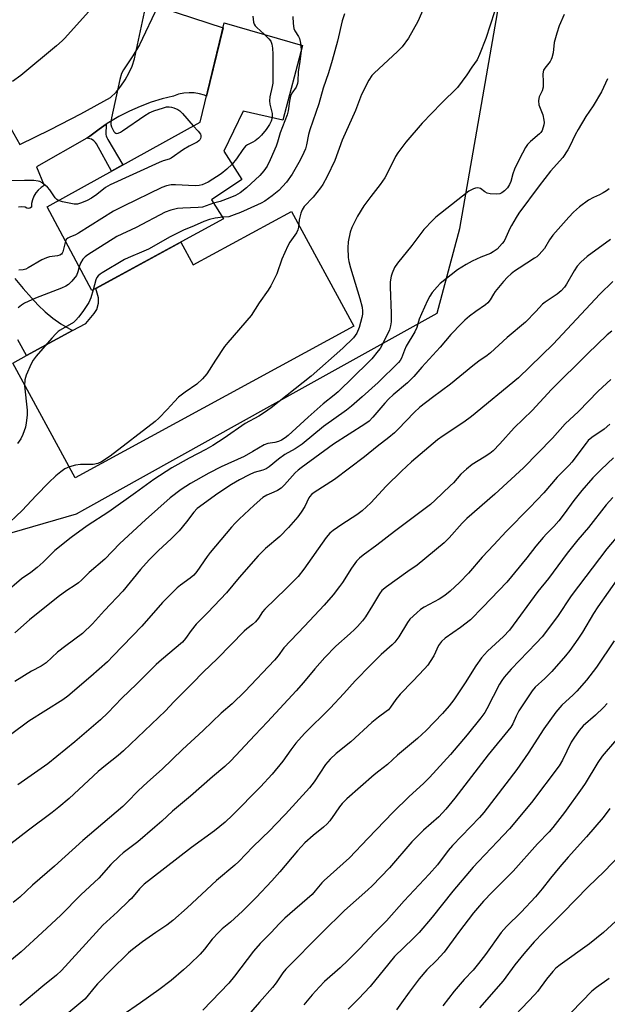
# Model space of a CAD drawing. Units: inches. Extents: x 1231771 to 1237771, y 585453 to 589453.
# Drawn here: x 1234739 to 1234941, y 587975 to 588314 of the extents above; entities that cross this region are included whole.
import ezdxf

# ---------------------------------------------------------------- set-up
doc = ezdxf.new("R2010")
doc.units = ezdxf.units.IN
doc.header["$MEASUREMENT"] = 0
for name, color, linetype in [('BLDG-Footprint', 5, 'Continuous'), ('CULTRL-Pad', 6, 'Continuous'), ('NTRL-Pasture Land', 2, 'Continuous'), ('TRANS-Non Street Sidewalk', 7, 'Continuous'), ('TRANS-Road', 130, 'Continuous'), ('Undefined', 1, 'Continuous')]:
    doc.layers.add(name, color=color, linetype=linetype)

msp = doc.modelspace()

# ---------------------------------------------------------------- linework, layer by layer
at = {"layer": 'BLDG-Footprint', "elevation": 546.66}
msp.add_lwpolyline([(1234836.11, 588304.92), (1234829.33, 588279.28), (1234815.69, 588282.36), (1234809.13, 588268.61), (1234815.29, 588258.82), (1234804.8, 588251.86), (1234809.01, 588245.35), (1234763.7, 588220.65), (1234748.38, 588249.51), (1234800.91, 588278.62), (1234809.24, 588312.78)], close=True, dxfattribs=at)
at = {"layer": 'CULTRL-Pad'}
msp.add_lwpolyline([(1234832.35, 588247.86), (1234853.8, 588208.46), (1234757.98, 588156.31), (1234736.53, 588195.71), (1234741.28, 588198.3), (1234757.13, 588206.92), (1234761.65, 588209.38), (1234764.49, 588212.77), (1234765.39, 588214.11), (1234766.03, 588216.35), (1234766.03, 588218.14), (1234765.15, 588221.44), (1234794.26, 588237.31), (1234798.57, 588229.48)], close=True, dxfattribs=at)
at = {"layer": 'NTRL-Pasture Land'}
msp.add_lwpolyline([(1234290.77, 586760.19), (1234365.28, 587036.15), (1234411.48, 587238.01), (1234445.88, 587414.7), (1234464.13, 587508.41), (1234525.99, 587723.28), (1234548.43, 587769.82), (1234614.23, 587891.91), (1234675.21, 588027.42), (1234679.1, 588120.93), (1234684.15, 588122.39), (1234758.5, 588143.89), (1234761.35, 588145.48), (1234836.02, 588187.13), (1234882.33, 588212.96), (1234890.18, 588242.05), (1234909.8, 588354.38)], dxfattribs=at)
at = {"layer": 'TRANS-Non Street Sidewalk'}
msp.add_lwpolyline([(1234761.97, 588273.12), (1234763.04, 588273.74), (1234766.24, 588276.19), (1234768.7, 588277.85), (1234768.55, 588274.37), (1234768.65, 588273.82), (1234768.84, 588273.31), (1234769.19, 588272.61), (1234774.35, 588263.9), (1234770.49, 588261.76), (1234765.29, 588271.17), (1234764.97, 588271.55), (1234764.37, 588272.16), (1234763.63, 588272.71)], close=True, dxfattribs=at)
at = {"layer": 'TRANS-Road'}
for points in [[(1234734.88, 588278.22), (1234739.03, 588270.86), (1234749.54, 588276.02), (1234759.92, 588281.43), (1234770.16, 588287.09), (1234772.03, 588288.94), (1234773.71, 588290.95), (1234775.2, 588293.12), (1234776.48, 588295.41), (1234777.54, 588297.81), (1234778.37, 588300.3), (1234782.53, 588319.55), (1234808.8, 588310.96), (1234803.09, 588287.56), (1234802.46, 588287.83), (1234800.72, 588288.33), (1234798.93, 588288.62), (1234797.12, 588288.69), (1234795.32, 588288.53), (1234793.55, 588288.15), (1234791.84, 588287.56), (1234787.93, 588286.59), (1234784.08, 588285.4), (1234780.3, 588283.99), (1234776.62, 588282.35), (1234773.04, 588280.5), (1234769.58, 588278.44), (1234768.7, 588277.85), (1234766.24, 588276.19), (1234763.04, 588273.74), (1234761.97, 588273.12), (1234744.74, 588263.17), (1234747.38, 588256.85), (1234746.28, 588256.13), (1234745.31, 588255.25), (1234744.48, 588254.23), (1234743.82, 588253.1), (1234743.33, 588251.89), (1234743.04, 588250.61), (1234742.94, 588249.3), (1234742.47, 588248.99), (1234741.91, 588248.89), (1234741.35, 588248.99), (1234740.87, 588249.3), (1234739.7, 588249.46), (1234738.52, 588249.38)], [(1234737.31, 588224.88), (1234740.08, 588221.44), (1234743.05, 588218.16), (1234745.31, 588215.65), (1234747.75, 588213.31), (1234750.35, 588211.17), (1234753.11, 588209.22), (1234756.01, 588207.48), (1234757.13, 588206.92), (1234741.28, 588198.3), (1234738.27, 588203.69)]]:
    msp.add_lwpolyline(points, dxfattribs=at)
at = {"layer": 'Undefined'}
msp.add_line((1234835.53, 588305.09, 546), (1234835.64, 588303.15, 546), dxfattribs=at)
for points, elevation in [([(1234879.91, 588322.71), (1234875.73, 588313.15), (1234872.58, 588307.44), (1234870.4, 588304.51), (1234868.79, 588302.82), (1234860.7, 588295.46), (1234859.95, 588294.62), (1234858.86, 588293.07), (1234856.41, 588288.05), (1234854.29, 588282.6), (1234849.75, 588272.38), (1234847.17, 588265.36), (1234844.62, 588259.86), (1234843.09, 588257.16), (1234842.28, 588255.97), (1234839.75, 588252.77), (1234836.73, 588249.57), (1234835.96, 588248.42), (1234835.55, 588247.33), (1234834.96, 588245.04), (1234834.74, 588242.48), (1234834.52, 588241.5), (1234833.99, 588240.52), (1234831.8, 588237.37), (1234831.07, 588236.09), (1234829.05, 588231.46), (1234827.25, 588226.47), (1234825.19, 588222.29), (1234824.26, 588220.8), (1234821.24, 588216.43), (1234818.48, 588212.15), (1234810.42, 588202.81), (1234809.32, 588201.42), (1234806.22, 588196.77), (1234803.25, 588192.09), (1234801.7, 588190.35), (1234799.82, 588188.51), (1234795.83, 588185.8), (1234793.54, 588184.01), (1234792.1, 588182.54), (1234789.63, 588179.75), (1234786.79, 588176.83), (1234785.52, 588175.63), (1234770.06, 588163.71), (1234767.03, 588161.84), (1234765.74, 588161.26), (1234764.18, 588160.92), (1234759.83, 588160.86), (1234758.09, 588160.59), (1234756.06, 588160.06), (1234755.23, 588159.76), (1234754.48, 588159.37), (1234753.12, 588158.37), (1234751.38, 588156.95), (1234748.92, 588154.63), (1234744.58, 588150.18), (1234739.8, 588145.07), (1234733.51, 588139.07)], 542), ([(1234786.43, 588318.5), (1234780.08, 588305.16), (1234777.82, 588301.34), (1234774.63, 588296.51), (1234773.94, 588295.26), (1234773.38, 588293.27), (1234770.48, 588280.12), (1234770.22, 588278.36), (1234770.26, 588277.81), (1234770.48, 588277.02), (1234770.89, 588276.01), (1234771.29, 588275.33), (1234771.59, 588275), (1234771.94, 588274.77), (1234772.34, 588274.72), (1234772.78, 588274.78), (1234773.53, 588275.11), (1234774.28, 588275.57), (1234781.89, 588280.81), (1234783.39, 588281.75), (1234784.99, 588282.42), (1234788.31, 588283.5), (1234789.41, 588283.81), (1234790.24, 588283.9), (1234791.07, 588283.76), (1234791.9, 588283.48), (1234793.24, 588282.91), (1234793.99, 588282.47), (1234794.92, 588281.57), (1234798.56, 588277.32)], 550), ([(1234902.03, 588316.48), (1234899.12, 588307.34), (1234896.94, 588301.89), (1234896.1, 588300.02), (1234894.3, 588297.52), (1234892.62, 588294.8), (1234889.39, 588290.49), (1234883.87, 588285.07), (1234877.23, 588278.28), (1234871.66, 588271.75), (1234870.19, 588269.91), (1234868.81, 588268.02), (1234868.03, 588266.78), (1234865.34, 588261.2), (1234864.39, 588259.46), (1234862.78, 588257.19), (1234859.55, 588253.04), (1234857.21, 588249.76), (1234855.04, 588246.21), (1234853, 588242.36), (1234852.43, 588240.72), (1234851.77, 588237.41), (1234851.69, 588235.42), (1234851.79, 588232.01), (1234852.04, 588230.63), (1234852.58, 588228.45), (1234855.83, 588217.99), (1234856.6, 588214.97), (1234856.77, 588213.59), (1234856.73, 588212.58), (1234856.52, 588211.42), (1234855.6, 588208.01), (1234854.72, 588206), (1234853.59, 588204.46), (1234849.99, 588200.88), (1234839.12, 588191.19), (1234825.34, 588180.34), (1234823.05, 588178.76), (1234821.12, 588177.55), (1234816.36, 588174.92), (1234809.23, 588169.88), (1234805.31, 588167.43), (1234802.86, 588166.02), (1234797.2, 588163.04), (1234791.18, 588159.74), (1234785.05, 588155.72), (1234778.72, 588151.11), (1234769.55, 588144.62), (1234762.12, 588139.81), (1234756.67, 588135.82), (1234750.96, 588131.27), (1234747.01, 588127.33), (1234744.95, 588125.46), (1234742.72, 588123.77), (1234739.53, 588121.57), (1234733.71, 588116.48)], 540), ([(1234762.67, 588316.67), (1234754.33, 588307.38), (1234753.53, 588306.55), (1234751.63, 588304.85), (1234739.35, 588294.65), (1234736.52, 588292.54)], 552), ([(1234925.98, 588315.54), (1234924.3, 588311.65), (1234923.44, 588309.21), (1234922.62, 588306.02), (1234922.18, 588302.39), (1234921.8, 588300.67), (1234921.59, 588300.12), (1234921.19, 588299.43), (1234919.37, 588297.14), (1234918.95, 588296.43), (1234918.75, 588295.92), (1234918.65, 588295.11), (1234918.84, 588292.58), (1234918.81, 588290.64), (1234918.45, 588289.39), (1234917.41, 588287.25), (1234917.26, 588286.74), (1234917.18, 588285.91), (1234917.34, 588284.54), (1234918.66, 588281.12), (1234919.07, 588279.22), (1234919.13, 588278.41), (1234919.04, 588277.6), (1234918.41, 588275.76), (1234918.02, 588275.07), (1234917.56, 588274.51), (1234914.41, 588271.92), (1234913.42, 588270.86), (1234912.75, 588269.91), (1234910.71, 588266.02), (1234908.99, 588262.36), (1234908.41, 588260.79), (1234907.63, 588258.15), (1234907.22, 588257.16), (1234906.51, 588256), (1234905.54, 588254.93), (1234904.62, 588254.24), (1234903.85, 588253.92), (1234902.7, 588253.82), (1234900.62, 588253.92), (1234899.5, 588254.2), (1234898.76, 588254.61), (1234897.26, 588255.76), (1234896.81, 588255.93), (1234896.33, 588255.96), (1234895.59, 588255.85), (1234894.85, 588255.62), (1234893.31, 588254.81), (1234883.5, 588247.16), (1234881.93, 588245.87), (1234880.86, 588244.88), (1234877.84, 588241.66), (1234873.69, 588236.17), (1234868.69, 588230.09), (1234867.76, 588228.56), (1234866.86, 588226.68), (1234866.56, 588225.59), (1234866.27, 588223.63), (1234866.18, 588221.93), (1234866.59, 588212.78), (1234866.55, 588209.98), (1234866.39, 588208.5), (1234865.96, 588207.23), (1234863.45, 588201.97), (1234862.8, 588200.8), (1234862.16, 588199.9), (1234859.89, 588197.19), (1234858.81, 588196.05), (1234848.34, 588185.9), (1234846.98, 588184.71), (1234843.19, 588181.68), (1234838, 588177.2), (1234831.15, 588170.88), (1234830.12, 588170.01), (1234828.93, 588169.25), (1234827.87, 588168.8), (1234826.55, 588168.44), (1234824.22, 588168.05), (1234822.97, 588167.6), (1234819.08, 588165.29), (1234816.01, 588163.63), (1234808.16, 588160.11), (1234803.96, 588157.93), (1234797.6, 588154.29), (1234794.42, 588152.29), (1234790.63, 588149.38), (1234782.11, 588141.84), (1234773.37, 588133.74), (1234768.15, 588128.29), (1234762.84, 588123.7), (1234760.21, 588121.09), (1234759.16, 588120.16), (1234758.04, 588119.34), (1234755.17, 588117.57), (1234752.2, 588115.41), (1234742.36, 588107.49), (1234737.23, 588103)], 538), ([(1234850.49, 588315.78), (1234849.75, 588313.44), (1234848.16, 588306.46), (1234846.35, 588299.78), (1234845.01, 588295.49), (1234843.22, 588290.28), (1234841.67, 588284.9), (1234838.61, 588275.99), (1234838.16, 588274.3), (1234837.46, 588270.77), (1234837.11, 588269.38), (1234836.58, 588268.09), (1234835.28, 588265.49), (1234832.58, 588260.69), (1234830.56, 588257.89), (1234827.93, 588255.11), (1234825.67, 588253.24), (1234823.12, 588251.44), (1234821.94, 588250.76), (1234820.64, 588250.14), (1234814.82, 588247.53), (1234812.68, 588246.66), (1234810.76, 588246.07), (1234808.68, 588245.86)], 544), ([(1234819.06, 588315.07), (1234819.29, 588312.95), (1234819.52, 588312.26), (1234819.85, 588311.72), (1234820.41, 588311.07), (1234822.88, 588308.79)], 548), ([(1234832.79, 588314.85), (1234832.86, 588312.5), (1234833.1, 588310.78), (1234833.43, 588309.99), (1234834.74, 588308.02), (1234835.07, 588307.37), (1234835.36, 588306.36), (1234835.53, 588305.09)], 546), ([(1234822.88, 588308.79), (1234824.55, 588307.27), (1234825.18, 588306.45), (1234825.6, 588305.42), (1234825.85, 588303.99), (1234825.92, 588301.94), (1234825.87, 588291.99), (1234825.74, 588290.86), (1234824.94, 588287.3), (1234824.74, 588285.87), (1234824.84, 588284.77), (1234825.63, 588281.52), (1234825.7, 588280.1)], 548), ([(1234835.64, 588303.15), (1234835.22, 588299.42), (1234834.62, 588295.91), (1234834.56, 588292.62), (1234834.43, 588291.86), (1234833.91, 588290.62), (1234832.49, 588288.53), (1234832.03, 588287.56), (1234831.59, 588285.75), (1234831.2, 588282.5), (1234830.87, 588281.07), (1234828.38, 588274.93), (1234827.56, 588271.66), (1234827.11, 588270.34), (1234825.04, 588265.59), (1234823.91, 588263.39), (1234822.82, 588261.81), (1234821.39, 588260.25), (1234816.87, 588255.98), (1234814.67, 588254.29), (1234813.03, 588253.34), (1234811.11, 588252.52), (1234807.84, 588251.33), (1234805.55, 588250.71)], 546), ([(1234940.85, 588293.46), (1234938.82, 588288.99), (1234935.95, 588284.18), (1234933.41, 588280.5), (1234930.79, 588276.02), (1234929.82, 588274.25), (1234927.99, 588270.31), (1234927.31, 588269.04), (1234925.53, 588266.45), (1234921.34, 588261.69), (1234917.39, 588256.73), (1234910.48, 588247.27), (1234909.52, 588245.81), (1234907.86, 588243.04), (1234907.34, 588242.01), (1234906, 588238.88), (1234905.34, 588237.7), (1234904.7, 588236.81), (1234903, 588234.96), (1234901.67, 588233.98), (1234900.67, 588233.46), (1234897.34, 588232.16), (1234894.42, 588230.75), (1234892.35, 588229.62), (1234889.36, 588227.77), (1234883.37, 588223.06), (1234882.36, 588222.01), (1234880.7, 588219.98), (1234879.9, 588218.77), (1234879.03, 588217.25), (1234876.97, 588212.71), (1234876.19, 588210.82), (1234875.36, 588208.02), (1234874.72, 588206.47), (1234871.73, 588201.51), (1234871.13, 588200.23), (1234870.13, 588197.48), (1234869.63, 588196.58), (1234869.1, 588195.94), (1234862.06, 588189.11), (1234856.59, 588184.09), (1234852.94, 588180.89), (1234851.21, 588179.52), (1234843.33, 588173.91), (1234836.01, 588167.83), (1234833.63, 588166.31), (1234830.08, 588164.31), (1234827.84, 588162.66), (1234824.64, 588160.08), (1234823.68, 588159.42), (1234822.46, 588158.89), (1234819.51, 588158.07), (1234817.75, 588157.35), (1234814.48, 588155.62), (1234811.68, 588153.97), (1234807.02, 588150.88), (1234799.9, 588145.71), (1234798.73, 588144.47), (1234796.26, 588141.17), (1234793.73, 588138.02), (1234791.15, 588135.44), (1234786.51, 588131.25), (1234783.42, 588128.12), (1234780.48, 588124.72), (1234774.42, 588117.32), (1234768.13, 588110.7), (1234764, 588106.08), (1234760.47, 588102.77), (1234754.75, 588098.58), (1234751.97, 588096.35), (1234748.02, 588092.65), (1234746.32, 588091.54), (1234742.99, 588089.86), (1234737.22, 588086.28)], 536), ([(1234798.56, 588277.32), (1234800.21, 588275.52), (1234801.05, 588274.43), (1234801.23, 588273.97), (1234801.23, 588273.47), (1234801.1, 588272.98), (1234800.87, 588272.51), (1234800.53, 588272.12), (1234799.89, 588271.67), (1234797.17, 588270.28), (1234795.22, 588269.13), (1234791.04, 588266.17), (1234790.3, 588265.82), (1234788.27, 588265.26), (1234786.89, 588264.73), (1234770.02, 588257.03), (1234768.45, 588256.09), (1234765.48, 588253.72), (1234763.61, 588252.42), (1234762.08, 588251.59), (1234760.19, 588250.79), (1234758.82, 588250.36), (1234757.69, 588250.34), (1234753.65, 588251.13), (1234752.18, 588251.62)], 550), ([(1234825.7, 588280.1), (1234825.39, 588278.93), (1234824.81, 588277.72), (1234823.67, 588276.09), (1234822.06, 588274.08), (1234821.04, 588273.06), (1234819.85, 588272.16), (1234819.08, 588271.71), (1234817.21, 588270.8), (1234816.52, 588270.29), (1234815.61, 588269.15), (1234813.46, 588265.94), (1234811.92, 588264.17)], 548), ([(1234811.92, 588264.17), (1234810.07, 588262.38), (1234808.13, 588260.79), (1234803.64, 588258), (1234801.68, 588257.07), (1234800.61, 588256.81), (1234799.19, 588256.7), (1234792.48, 588257.03), (1234791.03, 588257.02), (1234789.41, 588256.74), (1234787.78, 588256.13), (1234774.62, 588249.74), (1234771.15, 588247.92), (1234759.13, 588240.4), (1234758.08, 588239.85), (1234756.18, 588239.08), (1234755.44, 588238.69), (1234754.89, 588238.19), (1234754.64, 588237.71)], 548), ([(1234752.18, 588251.62), (1234751.65, 588251.99), (1234751.13, 588252.55), (1234749.25, 588255.36), (1234748.49, 588256.23), (1234746.66, 588257.7), (1234745.91, 588258.12), (1234745.24, 588258.34), (1234743.84, 588258.5), (1234740.57, 588258.56), (1234730.84, 588258.31)], 550), ([(1234941.43, 588255.69), (1234940.57, 588255), (1234939.36, 588254.27), (1234938.1, 588253.6), (1234936.09, 588252.71), (1234934.35, 588251.7), (1234931.28, 588249.42), (1234929.27, 588247.67), (1234927.64, 588245.93), (1234922.16, 588239.7), (1234920.97, 588238.07), (1234919.25, 588235.19), (1234917.39, 588233.06), (1234916.57, 588232.29), (1234915.85, 588231.76), (1234910.53, 588228.41), (1234908.89, 588227.3), (1234907.8, 588226.43), (1234906.53, 588225.25), (1234905.16, 588223.75), (1234902.34, 588220.37), (1234901.7, 588219.42), (1234900.55, 588217.45), (1234899.79, 588216.48), (1234898.93, 588215.76), (1234895.65, 588213.47), (1234893.53, 588211.84), (1234891.93, 588210.54), (1234890.7, 588209.39), (1234887.05, 588205.6), (1234883.43, 588201.24), (1234877.14, 588194.34), (1234874.37, 588191.13), (1234872.13, 588188.91), (1234867.26, 588184.8), (1234865.76, 588183.43), (1234864.43, 588182.01), (1234860.3, 588177.14), (1234858.96, 588175.8), (1234857.56, 588174.73), (1234846.72, 588167.86), (1234835.61, 588159.75), (1234834.59, 588158.93), (1234833.62, 588158.02), (1234829.96, 588153.86), (1234828.83, 588152.75), (1234827.51, 588151.89), (1234826.26, 588151.31), (1234823.89, 588150.38), (1234822.53, 588149.55), (1234819.49, 588146.85), (1234814.38, 588142.08), (1234812.92, 588140.66), (1234811.72, 588139.33), (1234804.35, 588130.59), (1234803.31, 588129.2), (1234799.78, 588124.07), (1234798.75, 588122.8), (1234797.56, 588121.78), (1234794.15, 588119.41), (1234793.03, 588118.46), (1234791.96, 588117.42), (1234788.02, 588113.38), (1234780.88, 588105.34), (1234771.11, 588095.1), (1234769.07, 588093.05), (1234763.37, 588088.01), (1234755.53, 588081.28), (1234753.74, 588079.98), (1234742.04, 588072.6), (1234729.42, 588063.28)], 534), ([(1234805.55, 588250.71), (1234801.7, 588249.38), (1234800.25, 588249.21), (1234794.96, 588249.01), (1234793.21, 588248.86), (1234790.91, 588248.29), (1234788.97, 588247.58), (1234778.93, 588242.31), (1234772.35, 588239.21), (1234762.31, 588232.97), (1234761.4, 588232.31), (1234760.67, 588231.51), (1234759.83, 588230.14), (1234759.35, 588228.84)], 546), ([(1234808.68, 588245.86), (1234806.09, 588245.6), (1234804.12, 588245.11), (1234802.21, 588244.41), (1234798.83, 588242.92), (1234795.19, 588241.49), (1234790.62, 588239.14), (1234783.23, 588234.88), (1234781.64, 588234.17), (1234776.24, 588231.98), (1234774.9, 588231.35), (1234767.27, 588226.78), (1234766.56, 588226.31), (1234765.95, 588225.78), (1234765.44, 588225.17), (1234765.08, 588224.42), (1234764.17, 588220.91)], 544), ([(1234941.98, 588238.19), (1234933.92, 588232.42), (1234931.73, 588230.39), (1234930.52, 588229.09), (1234929.45, 588227.45), (1234926.86, 588222.83), (1234926.15, 588221.88), (1234924.96, 588220.56), (1234923.63, 588219.44), (1234919.53, 588216.69), (1234918.62, 588215.99), (1234916.29, 588213.45), (1234912.72, 588209.83), (1234906.41, 588204.58), (1234900.68, 588199.24), (1234899.58, 588198.37), (1234896.71, 588196.4), (1234894.62, 588194.84), (1234887.01, 588188.53), (1234880.72, 588183.95), (1234876.39, 588180.56), (1234874.44, 588178.76), (1234868.96, 588172.98), (1234867.7, 588171.78), (1234865.76, 588170.11), (1234861.79, 588167.08), (1234857.43, 588163.46), (1234847.1, 588155.7), (1234840.12, 588151.21), (1234839.2, 588150.51), (1234838.62, 588149.87), (1234838.32, 588149.41), (1234836.89, 588146.46), (1234835.66, 588144.53), (1234834.45, 588142.93), (1234831.3, 588139.17), (1234828.3, 588136.13), (1234823.44, 588131.96), (1234820.92, 588129.45), (1234814.36, 588122.08), (1234810.04, 588116.72), (1234803.54, 588109.95), (1234799.54, 588105.99), (1234797.81, 588103.8), (1234795.91, 588101.06), (1234794.82, 588099.82), (1234787.64, 588093.73), (1234785.83, 588092.09), (1234779.1, 588085.4), (1234774.02, 588080.55), (1234769.22, 588075.54), (1234766.67, 588073.04), (1234757.88, 588065.49), (1234748.63, 588057.94), (1234738.34, 588050.71)], 532), ([(1234754.64, 588237.71), (1234753.79, 588234.01), (1234753.57, 588233.55), (1234753.31, 588233.23), (1234752.7, 588232.87), (1234751.93, 588232.67), (1234749.21, 588232.28), (1234748.15, 588231.97), (1234746.57, 588231.2), (1234741.83, 588228.44), (1234741.05, 588228.07), (1234740.17, 588227.81), (1234738.7, 588227.67)], 548), ([(1234759.35, 588228.84), (1234758.93, 588227.09), (1234758.42, 588225.9), (1234756.9, 588223.86), (1234755.75, 588222.77), (1234754.85, 588222.19), (1234753.29, 588221.45), (1234744.39, 588218.07), (1234740.61, 588216.34), (1234739.52, 588215.63), (1234738.42, 588214.71)], 546), ([(1234764.17, 588220.91), (1234763.36, 588218.2), (1234762.68, 588216.58), (1234760.6, 588213.43), (1234759.19, 588211.56), (1234758.2, 588210.46), (1234757.4, 588209.75), (1234752.87, 588207.06), (1234752.15, 588206.56), (1234751.32, 588205.8), (1234749.96, 588204.35), (1234744.56, 588198.11), (1234743.59, 588196.77), (1234742.93, 588195.52), (1234741.16, 588191.6), (1234740.89, 588190.8), (1234740.73, 588189.95), (1234740.63, 588187.91), (1234741.47, 588179.6), (1234741.48, 588177.82), (1234741.21, 588175.17), (1234740.92, 588173.72), (1234740.06, 588171.2), (1234739.28, 588169.7), (1234738.19, 588168.06)], 544), ([(1234941.69, 588042.61), (1234939.38, 588039.54), (1234933.66, 588032.84), (1234927.43, 588025.92), (1234924.55, 588022.56), (1234921.34, 588018.69), (1234918.45, 588014.95), (1234916.18, 588012.18), (1234911.24, 588006.92), (1234906.18, 588002.01), (1234904.33, 588000)], 508), ([(1234948.24, 588029.72), (1234939.71, 588020.89), (1234934.31, 588015.72), (1234925.56, 588006.77), (1234918.78, 588000)], 506), ([(1234945.19, 588005.17), (1234939.48, 588000)], 504), ([(1234746.69, 588000), (1234739.49, 587993.34), (1234732.92, 587987.99), (1234731.96, 587987.33), (1234730.44, 587986.44), (1234724.45, 587983.29), (1234722.58, 587982.05), (1234719.33, 587979.63), (1234718.17, 587978.89), (1234716.64, 587978.22), (1234709.6, 587975.75), (1234706.96, 587974.59)], 526), ([(1234765.18, 588000), (1234753.26, 587986.94), (1234751.63, 587985.32), (1234746.86, 587981.47), (1234738.96, 587974.89)], 524), ([(1234785.74, 588000), (1234781.1, 587996.79), (1234777.69, 587994.08), (1234776.37, 587992.94), (1234770.29, 587987.03), (1234765.72, 587982.35), (1234764.36, 587980.83), (1234762.05, 587977.9), (1234761.32, 587977.08), (1234755.83, 587972.48)], 522), ([(1234807.2, 588000), (1234805.1, 587997.71), (1234802.42, 587994.24), (1234800.96, 587992.52), (1234797.42, 587989.04), (1234795.24, 587987.09), (1234790.94, 587983.5), (1234786.76, 587980.27), (1234780.41, 587975.75), (1234774.19, 587971.47)], 520), ([(1234825.34, 588000), (1234821.6, 587996.18), (1234819.27, 587993.54), (1234812.79, 587985), (1234810.75, 587982.51), (1234801.9, 587973.24)], 518), ([(1234842.86, 588000), (1234830.37, 587987.32), (1234829.34, 587986.05), (1234827.08, 587982.72), (1234825.82, 587981.06), (1234821.31, 587976.03), (1234816.78, 587970.79)], 516), ([(1234861.01, 588000), (1234855.67, 587994.35), (1234851.77, 587990.41), (1234849.03, 587987.84), (1234843.71, 587983.12), (1234841.89, 587981.29), (1234839.38, 587978.58), (1234836.61, 587975.06)], 514), ([(1234876.14, 588000), (1234874.08, 587997.86), (1234867.74, 587991.69), (1234865.75, 587989.37), (1234859.31, 587981.45), (1234855.33, 587977.16), (1234851.74, 587973.59)], 512), ([(1234889.7, 588000), (1234884.76, 587993.2), (1234882.16, 587990.38), (1234878.88, 587987.11), (1234876.22, 587984.05), (1234872.7, 587979.43), (1234870.17, 587975.79), (1234868.36, 587973.41)], 510), ([(1234904.33, 588000), (1234898.98, 587992.45), (1234896.6, 587989.36), (1234894.7, 587987.08), (1234891.68, 587983.78), (1234888.23, 587979.83), (1234884.31, 587974.78)], 508), ([(1234918.78, 588000), (1234915.68, 587996.81), (1234912.16, 587992.66), (1234909.06, 587988.83), (1234905.04, 587983.33), (1234896.92, 587974.11)], 506), ([(1234939.48, 588000), (1234934.67, 587996.08), (1234924.6, 587988.86), (1234923.15, 587987.69), (1234922.17, 587986.62), (1234919.94, 587983.93), (1234916.8, 587979.73), (1234915.88, 587978.61), (1234904.77, 587966.96)], 504), ([(1234941.5, 587984.12), (1234937.15, 587981.08), (1234935.57, 587979.85), (1234928.51, 587972.59)], 502)]:
    msp.add_lwpolyline(points, dxfattribs=dict(at, elevation=elevation))
for points in [[(1234942.74, 588223.81, 530), (1234938.27, 588219.46, 530), (1234922.28, 588202.27, 530), (1234910.35, 588190.69, 530), (1234894.16, 588177.37, 530), (1234891.48, 588175.48, 530), (1234884.38, 588170.75, 530), (1234882.52, 588169.35, 530), (1234873.52, 588161.74, 530), (1234870.07, 588158.63, 530), (1234864.84, 588153.38, 530), (1234859.55, 588147.66, 530), (1234856.56, 588144.97, 530), (1234854.76, 588143.53, 530), (1234849.6, 588140.22, 530), (1234846.69, 588138.16, 530), (1234845.54, 588137.23, 530), (1234844.29, 588135.77, 530), (1234836.59, 588124.94, 530), (1234834.57, 588122.36, 530), (1234833.06, 588120.71, 530), (1234830.53, 588118.2, 530), (1234823.2, 588111.18, 530), (1234822.4, 588110.21, 530), (1234820.98, 588108.04, 530), (1234819.91, 588106.8, 530), (1234818.92, 588105.86, 530), (1234816.93, 588104.37, 530), (1234816.05, 588103.6, 530), (1234806.86, 588094.15, 530), (1234801.95, 588089.52, 530), (1234798.33, 588085.75, 530), (1234791.9, 588079.3, 530), (1234788.99, 588076.17, 530), (1234774.56, 588062.46, 530), (1234772.73, 588060.85, 530), (1234768.37, 588057.4, 530), (1234765.89, 588055.28, 530), (1234755.99, 588046.04, 530), (1234752.38, 588043.04, 530), (1234750.07, 588041.22, 530), (1234741.96, 588035.2, 530), (1234732.36, 588027.74, 530)], [(1234942.39, 588206.74, 528), (1234940.8, 588205.5, 528), (1234933.99, 588198.93, 528), (1234921.66, 588186.64, 528), (1234915.02, 588179.43, 528), (1234908.81, 588173.47, 528), (1234903.91, 588168.03, 528), (1234901.57, 588165.59, 528), (1234900.44, 588164.7, 528), (1234898.5, 588163.38, 528), (1234894.4, 588160.85, 528), (1234892.41, 588159.24, 528), (1234890.51, 588157.5, 528), (1234887.95, 588154.6, 528), (1234886.89, 588153.49, 528), (1234881.73, 588148.62, 528), (1234880.05, 588147.17, 528), (1234867.68, 588137.8, 528), (1234861.67, 588133.13, 528), (1234856.91, 588129.76, 528), (1234855.65, 588128.68, 528), (1234854.71, 588127.64, 528), (1234852.97, 588125.27, 528), (1234849.81, 588120.31, 528), (1234848.79, 588118.88, 528), (1234846.63, 588116.1, 528), (1234843.5, 588112.47, 528), (1234836.85, 588105.27, 528), (1234829.73, 588097.79, 528), (1234827.71, 588095.05, 528), (1234826.44, 588093.6, 528), (1234816.25, 588082.86, 528), (1234811.9, 588078.59, 528), (1234808.15, 588075.33, 528), (1234801.96, 588069.46, 528), (1234794.93, 588062.94, 528), (1234787.87, 588056.15, 528), (1234782.81, 588051.69, 528), (1234779.63, 588048.68, 528), (1234775.82, 588044.77, 528), (1234774.32, 588043.35, 528), (1234760.65, 588031.65, 528), (1234750.92, 588022.75, 528), (1234743.36, 588016.26, 528), (1234738.95, 588012.12, 528), (1234736.7, 588010.34, 528)], [(1234942.09, 588190.13, 526), (1234937.71, 588186.1, 526), (1234930.92, 588179.07, 526), (1234926.4, 588174.85, 526), (1234921.99, 588169.91, 526), (1234912.02, 588159.75, 526), (1234902.15, 588150.62, 526), (1234892.55, 588142.29, 526), (1234891.02, 588140.75, 526), (1234886.55, 588135.69, 526), (1234884.81, 588134, 526), (1234875.46, 588126.26, 526), (1234872.28, 588124.09, 526), (1234864.99, 588118.83, 526), (1234863.39, 588117.55, 526), (1234862.56, 588116.46, 526), (1234860.18, 588112.37, 526), (1234857.71, 588108.54, 526), (1234856.68, 588107.15, 526), (1234854.98, 588105.14, 526), (1234853.97, 588104.09, 526), (1234852.47, 588102.72, 526), (1234847.53, 588098.44, 526), (1234843.74, 588094.53, 526), (1234840.29, 588090.62, 526), (1234836.43, 588085.89, 526), (1234833.93, 588083.02, 526), (1234824.06, 588072.36, 526), (1234819.68, 588067.8, 526), (1234811.5, 588059.04, 526), (1234809.37, 588057.05, 526), (1234805.15, 588053.51, 526), (1234797.65, 588046.79, 526), (1234791.49, 588041.7, 526), (1234787.81, 588038.29, 526), (1234785.4, 588036.17, 526), (1234779.51, 588031.2, 526), (1234774.54, 588027.38, 526), (1234773.21, 588026.27, 526), (1234770.26, 588023.4, 526), (1234766.1, 588018.67, 526), (1234759.91, 588012.89, 526), (1234753.11, 588005.88, 526), (1234746.69, 588000, 526)], [(1234941.66, 588174.73, 524), (1234939.77, 588173.02, 524), (1234935.49, 588170.11, 524), (1234934.29, 588169.11, 524), (1234933.57, 588168.25, 524), (1234928.65, 588161.64, 524), (1234927.78, 588160.59, 524), (1234923.61, 588156.57, 524), (1234918.99, 588151.13, 524), (1234914.26, 588146.06, 524), (1234906.04, 588137.86, 524), (1234901.9, 588133.22, 524), (1234897.82, 588128.97, 524), (1234893.13, 588123.53, 524), (1234890.04, 588120.3, 524), (1234886.79, 588117.33, 524), (1234885, 588115.81, 524), (1234883.05, 588114.53, 524), (1234877.94, 588111.78, 524), (1234876.67, 588111.01, 524), (1234875.34, 588109.89, 524), (1234873.01, 588107.68, 524), (1234872.13, 588106.54, 524), (1234869.16, 588101.63, 524), (1234867.85, 588099.83, 524), (1234866.88, 588098.85, 524), (1234863.17, 588095.5, 524), (1234859.59, 588092.04, 524), (1234854.18, 588086.47, 524), (1234850.27, 588082.1, 524), (1234845.56, 588077.11, 524), (1234836.77, 588068.39, 524), (1234833.79, 588065.11, 524), (1234832.07, 588062.79, 524), (1234829.37, 588058.91, 524), (1234825.7, 588054.4, 524), (1234821.66, 588050.09, 524), (1234812.01, 588040.3, 524), (1234809.49, 588037.88, 524), (1234805.92, 588034.97, 524), (1234797.95, 588029.15, 524), (1234784.22, 588018.59, 524), (1234781.75, 588016.55, 524), (1234780.05, 588014.99, 524), (1234777.3, 588011.7, 524), (1234776.48, 588010.83, 524), (1234772.58, 588007.1, 524), (1234767.56, 588002.47, 524), (1234765.18, 588000, 524)], [(1234943, 588163.19, 522), (1234938.68, 588159.11, 522), (1234935.91, 588156.24, 522), (1234932.1, 588151.99, 522), (1234929.28, 588148.46, 522), (1234926.01, 588143.95, 522), (1234924.12, 588141.48, 522), (1234922.43, 588139.56, 522), (1234919.95, 588137.06, 522), (1234918.77, 588135.74, 522), (1234916.31, 588132.77, 522), (1234913.19, 588128.77, 522), (1234906.27, 588120.4, 522), (1234898.02, 588111.78, 522), (1234893.81, 588107.52, 522), (1234890.43, 588104.84, 522), (1234885.17, 588101.2, 522), (1234883.91, 588100.01, 522), (1234882.87, 588098.62, 522), (1234881.19, 588095.13, 522), (1234880.02, 588093.12, 522), (1234879.21, 588091.92, 522), (1234878.05, 588090.6, 522), (1234874, 588086.33, 522), (1234869.63, 588081.9, 522), (1234868.16, 588080.11, 522), (1234866.32, 588077.41, 522), (1234865.64, 588076.58, 522), (1234864.89, 588075.94, 522), (1234862.18, 588073.99, 522), (1234859.92, 588072.23, 522), (1234852.76, 588065.47, 522), (1234847.68, 588061.5, 522), (1234845.59, 588059.53, 522), (1234844.81, 588058.69, 522), (1234844.04, 588057.71, 522), (1234840.09, 588051.8, 522), (1234838.52, 588049.74, 522), (1234830.23, 588040.62, 522), (1234826.86, 588037.06, 522), (1234825.04, 588035.2, 522), (1234819.01, 588029.41, 522), (1234814.23, 588024.4, 522), (1234812.82, 588023.13, 522), (1234806.53, 588017.84, 522), (1234796.46, 588008.4, 522), (1234791.54, 588004.1, 522), (1234789.55, 588002.55, 522), (1234785.74, 588000, 522)], [(1234942.75, 588149.52, 520), (1234940.42, 588147, 520), (1234934.34, 588139.19, 520), (1234930.69, 588134.95, 520), (1234926.99, 588130.39, 520), (1234920.57, 588121.72, 520), (1234916.95, 588117.19, 520), (1234907.19, 588103.95, 520), (1234905.2, 588101.72, 520), (1234899.7, 588096.66, 520), (1234897.61, 588094.37, 520), (1234895.64, 588091.62, 520), (1234891.98, 588085.81, 520), (1234888.08, 588080.02, 520), (1234886.46, 588077.91, 520), (1234884.16, 588075.27, 520), (1234878.58, 588069.47, 520), (1234875.6, 588066.65, 520), (1234868.76, 588060.94, 520), (1234865.33, 588057.72, 520), (1234862.29, 588055.45, 520), (1234860.7, 588054.13, 520), (1234851.37, 588045.88, 520), (1234849.79, 588044.28, 520), (1234848.85, 588043.2, 520), (1234847.28, 588041.05, 520), (1234845.48, 588038.37, 520), (1234844.61, 588037.31, 520), (1234843.36, 588036.17, 520), (1234839.72, 588033.3, 520), (1234836.86, 588030.76, 520), (1234834.34, 588028, 520), (1234828.3, 588020.82, 520), (1234825.57, 588017.69, 520), (1234820.24, 588012.06, 520), (1234815.52, 588007.29, 520), (1234811.39, 588003.52, 520), (1234808.51, 588001.2, 520), (1234807.2, 588000, 520)], [(1234945.09, 588137.12, 518), (1234940.71, 588131.88, 518), (1234928.46, 588115.7, 518), (1234923.76, 588108.66, 518), (1234918.4, 588101.6, 518), (1234916.43, 588099.4, 518), (1234907.76, 588090.49, 518), (1234905.37, 588087.73, 518), (1234904.55, 588086.61, 518), (1234903.81, 588085.39, 518), (1234899.46, 588076.85, 518), (1234898.74, 588075.64, 518), (1234897.36, 588073.82, 518), (1234892.64, 588067.98, 518), (1234886.9, 588061.18, 518), (1234879.75, 588053.27, 518), (1234877.65, 588051.2, 518), (1234872.8, 588046.72, 518), (1234867.2, 588041.38, 518), (1234858.5, 588032.33, 518), (1234852.21, 588025.6, 518), (1234843.56, 588017.88, 518), (1234842.74, 588017.04, 518), (1234840.5, 588014.32, 518), (1234839.38, 588013.09, 518), (1234830.01, 588004.88, 518), (1234828.04, 588002.9, 518), (1234825.34, 588000, 518)], [(1234944.72, 588122.02, 516), (1234937.52, 588111.94, 516), (1234936.05, 588109.63, 516), (1234932.31, 588103.21, 516), (1234930.69, 588100.77, 516), (1234927.94, 588096.98, 516), (1234926.47, 588095.13, 516), (1234921.79, 588089.74, 516), (1234919.42, 588087.34, 516), (1234916.04, 588084.27, 516), (1234914.97, 588083.07, 516), (1234910.47, 588076.19, 516), (1234909.51, 588074.37, 516), (1234908.32, 588071.68, 516), (1234907.64, 588070.54, 516), (1234899.84, 588061.03, 516), (1234888.41, 588046.18, 516), (1234885.33, 588042.39, 516), (1234882.89, 588039.78, 516), (1234877.73, 588035.12, 516), (1234873.7, 588031.17, 516), (1234866.02, 588022.26, 516), (1234859.99, 588016, 516), (1234858.51, 588014.59, 516), (1234850.58, 588007.55, 516), (1234842.86, 588000, 516)], [(1234943.2, 588100.3, 514), (1234937.1, 588091.18, 514), (1234933.65, 588086.78, 514), (1234930.34, 588082.98, 514), (1234929.12, 588081.72, 514), (1234925.18, 588078.13, 514), (1234923.13, 588075.76, 514), (1234919, 588069.98, 514), (1234913.64, 588061.65, 514), (1234909.75, 588056, 514), (1234898.4, 588041.23, 514), (1234896.91, 588039.54, 514), (1234887.68, 588029.89, 514), (1234886.2, 588028.12, 514), (1234882.45, 588023.29, 514), (1234879.66, 588020.01, 514), (1234870.98, 588010.89, 514), (1234864.92, 588004.01, 514), (1234861.01, 588000, 514)], [(1234940.83, 588078.66, 512), (1234939.57, 588077.38, 512), (1234936.75, 588074.69, 512), (1234932.54, 588071.03, 512), (1234931.11, 588069.44, 512), (1234929.29, 588066.83, 512), (1234928.44, 588065.45, 512), (1234925.38, 588059.22, 512), (1234924.25, 588057.23, 512), (1234914.74, 588044.66, 512), (1234907.2, 588035.65, 512), (1234903.13, 588031.26, 512), (1234896.55, 588024.41, 512), (1234894.79, 588022.44, 512), (1234887.8, 588014.18, 512), (1234880.69, 588005.3, 512), (1234876.14, 588000, 512)], [(1234944.02, 588066.31, 510), (1234939.12, 588060.61, 510), (1234937.52, 588058.37, 510), (1234933.21, 588051.18, 510), (1234932.24, 588049.69, 510), (1234926.12, 588041.22, 510), (1234922.14, 588036.1, 510), (1234920.82, 588034.6, 510), (1234916.89, 588030.46, 510), (1234908.48, 588021.04, 510), (1234901.23, 588013.87, 510), (1234898.24, 588010.76, 510), (1234894.81, 588006.71, 510), (1234889.7, 588000, 510)]]:
    msp.add_polyline3d(points, dxfattribs=at)

doc.saveas('drawing.dxf')
